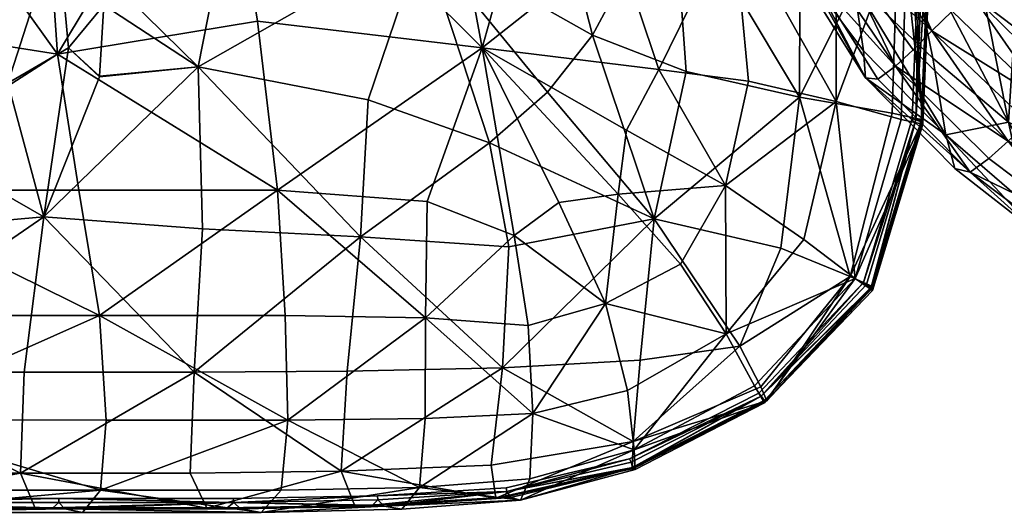
# Model space of a CAD drawing. Units: metres. Extents: x -2.502 to -1.822, y 1.659 to 2.209.
# Drawn here: x -2.049 to -1.924, y 1.659 to 1.722 of the extents above; entities that cross this region are included whole.
import ezdxf

# ---------------------------------------------------------------- set-up
doc = ezdxf.new("R2010")
doc.units = ezdxf.units.M
doc.header["$MEASUREMENT"] = 0
doc.layers.add('Mobilier2D', color=8, linetype='Continuous')
doc.layers.add('Mobilier3D', color=7, linetype='Continuous')

# ---------------------------------------------------------------- blocks, each defined once
blk = doc.blocks.new('e795f04e-0242-412a-b46e-816a0d44715c')
at = {"layer": 'Mobilier3D', "color": 4}
mesh = blk.add_polyface(dxfattribs=at)
corners = [(0.47606, -0.53223, 0.37599), (0.45452, -0.53223, 0.37599), (0.457, -0.51249, 0.38808), (0.42837, -0.53223, 0.37599), (0.45406, -0.54504, 0.36566), (0.42927, -0.51494, 0.3867), (0.39962, -0.51493, 0.38685), (0.46406, -0.49466, 0.39387), (0.46406, -0.49472, 0.39385), (0.46014, -0.49107, 0.39476), (0.46461, -0.48563, 0.39611), (0.45874, -0.47594, 0.39719), (0.45245, -0.49556, 0.39364), (0.43012, -0.49706, 0.39327), (0.43023, -0.4737, 0.39716), (0.40026, -0.47364, 0.39717), (0.45788, -0.45867, 0.32044), (0.46463, -0.44744, 0.3193), (0.458, -0.43436, 0.31728), (0.45079, -0.44721, 0.31873), (0.4289, -0.43996, 0.39981), (0.45591, -0.44011, 0.39917), (0.40065, -0.52504, 0.33452), (0.40079, -0.53831, 0.34239), (0.43432, -0.53828, 0.34263), (0.4337, -0.52501, 0.33487), (0.46405, -0.52501, 0.33484), (0.46492, -0.53829, 0.3426), (0.43186, -0.5091, 0.32919), (0.40026, -0.50912, 0.32895), (0.40005, -0.48584, 0.32427), (0.43113, -0.4875, 0.32456), (0.45875, -0.49188, 0.32522), (0.46145, -0.5091, 0.32917), (0.43384, -0.45715, 0.31996), (0.40049, -0.45046, 0.31907), (0.45757, -0.47467, 0.32257)]
mesh.append_faces([[corners[k] for k in face] for face in [(0, 1, 2), (3, 1, 4), (2, 1, 3), (3, 5, 2), (6, 5, 3), (7, 8, 9), (9, 10, 7), (11, 10, 9), (9, 12, 11), (2, 12, 9), (9, 8, 2), (2, 5, 13), (13, 12, 2), (11, 12, 13), (13, 14, 11), (15, 14, 13), (13, 5, 6), (16, 17, 18), (18, 19, 16), (20, 14, 15), (11, 14, 20), (20, 21, 11), (22, 23, 24), (24, 25, 22), (26, 25, 24), (24, 27, 26), (22, 25, 28), (28, 29, 22), (30, 29, 28), (28, 31, 30), (32, 31, 28), (28, 33, 32), (26, 33, 28), (28, 25, 26), (30, 31, 34), (34, 35, 30), (16, 19, 34), (34, 36, 16), (32, 36, 34), (34, 31, 32)]], dxfattribs={"vtx2": -1, "color": 4})
mesh = blk.add_polyface(dxfattribs=at)
corners = [(0.50499, -0.47729, 0.39527), (0.50046, -0.43958, 0.39386), (0.51836, -0.43859, 0.38871), (0.52163, -0.47029, 0.39069), (0.5367, -0.47045, 0.38313), (0.5348, -0.43781, 0.38068), (0.5384, -0.49407, 0.3847), (0.52653, -0.48945, 0.3907), (0.52082, -0.49667, 0.39226), (0.53436, -0.51276, 0.38536), (0.51347, -0.50312, 0.39177), (0.49812, -0.49768, 0.39312), (0.48661, -0.50911, 0.3291), (0.48409, -0.48766, 0.32487), (0.45875, -0.49188, 0.32522), (0.51256, -0.49105, 0.32569), (0.52981, -0.50964, 0.32969), (0.53086, -0.50149, 0.32869), (0.53494, -0.4938, 0.32876), (0.54339, -0.50853, 0.33325), (0.52954, -0.47763, 0.32692), (0.54437, -0.47463, 0.33088), (0.52517, -0.44594, 0.32431), (0.50507, -0.45077, 0.32207), (0.47918, -0.45778, 0.32121), (0.45757, -0.47467, 0.32257), (0.45788, -0.45867, 0.32044), (0.46463, -0.44744, 0.3193), (0.45874, -0.47594, 0.39719), (0.48061, -0.47282, 0.39675), (0.47657, -0.49347, 0.39416), (0.46461, -0.48563, 0.39611), (0.46406, -0.49466, 0.39387), (0.46406, -0.49472, 0.39385), (0.457, -0.51249, 0.38808), (0.49712, -0.51506, 0.38666), (0.45591, -0.44011, 0.39917), (0.4797, -0.44003, 0.39727)]
mesh.append_faces([[corners[k] for k in face] for face in [(0, 1, 2), (2, 3, 0), (4, 3, 2), (2, 5, 4), (4, 6, 7), (7, 3, 4), (0, 3, 7), (7, 8, 0), (9, 8, 7), (7, 6, 9), (0, 8, 10), (10, 11, 0), (12, 13, 14), (15, 13, 12), (16, 17, 15), (18, 17, 19), (15, 17, 18), (18, 20, 15), (21, 20, 18), (22, 20, 21), (15, 20, 22), (22, 23, 15), (14, 13, 24), (24, 25, 14), (26, 25, 24), (24, 27, 26), (15, 23, 24), (24, 13, 15), (28, 29, 30), (30, 31, 28), (32, 31, 30), (30, 33, 32), (34, 33, 30), (30, 11, 35), (0, 11, 30), (30, 29, 0), (28, 36, 37), (37, 29, 28), (0, 29, 37), (37, 1, 0)]], dxfattribs={"vtx2": -1, "color": 4})
mesh = blk.add_polyface(dxfattribs=at)
corners = [(0.55345, -0.4509, 0.37099), (0.55726, -0.47052, 0.3741), (0.56626, -0.47554, 0.3623), (0.55963, -0.48277, 0.38041), (0.56785, -0.46927, 0.5021), (0.56548, -0.47084, 0.49058), (0.55863, -0.45814, 0.48948), (0.56094, -0.45624, 0.50249), (0.56333, -0.44822, 0.51695), (0.57043, -0.46828, 0.51094), (0.56258, -0.47332, 0.47446), (0.57463, -0.48431, 0.49144), (0.56955, -0.48891, 0.45762), (0.55977, -0.47602, 0.45603), (0.55252, -0.46372, 0.45443), (0.55551, -0.4609, 0.47286), (0.55766, -0.47822, 0.43761), (0.5559, -0.48, 0.42139), (0.54924, -0.4673, 0.42056), (0.55059, -0.4658, 0.436), (0.55413, -0.48139, 0.40958), (0.55333, -0.48236, 0.4007), (0.54674, -0.46371, 0.40157), (0.54797, -0.46837, 0.41109), (0.55287, -0.47563, 0.39023), (0.55452, -0.48285, 0.39326), (0.55217, -0.46857, 0.38438), (0.54856, -0.4533, 0.38538), (0.54592, -0.45618, 0.43482), (0.5435, -0.45848, 0.41398), (0.54444, -0.45774, 0.4204), (0.56745, -0.43897, 0.35159), (0.56956, -0.47262, 0.35447), (0.56538, -0.47215, 0.36018), (0.55278, -0.49734, 0.37375), (0.55286, -0.47125, 0.37135), (0.5367, -0.47045, 0.38313), (0.56652, -0.47337, 0.34434), (0.55741, -0.47354, 0.33756), (0.55743, -0.49788, 0.33965), (0.55491, -0.44096, 0.335), (0.54437, -0.47463, 0.33088)]
mesh.append_faces([[corners[k] for k in face] for face in [(0, 1, 2), (2, 1, 3), (4, 5, 6), (6, 7, 4), (8, 9, 4), (10, 5, 11), (12, 13, 10), (10, 13, 14), (14, 15, 10), (10, 15, 6), (6, 5, 10), (16, 13, 12), (16, 17, 18), (18, 19, 16), (16, 19, 14), (14, 13, 16), (20, 21, 22), (22, 23, 20), (20, 23, 18), (18, 17, 20), (3, 24, 25), (25, 24, 22), (22, 21, 25), (26, 24, 3), (3, 1, 26), (26, 1, 0), (26, 27, 22), (22, 24, 26), (14, 19, 28), (28, 19, 18), (29, 30, 18), (18, 23, 29), (29, 23, 22), (31, 32, 33), (34, 35, 33), (36, 35, 34), (37, 38, 39), (40, 38, 37), (41, 38, 40)]], dxfattribs={"vtx2": -1, "color": 4})
mesh = blk.add_polyface(dxfattribs=at)
corners = [(0.56114, -0.49485, 0.39811), (0.5627, -0.49504, 0.40919), (0.5744, -0.50682, 0.40964), (0.56492, -0.4934, 0.42247), (0.57131, -0.50212, 0.38256), (0.56968, -0.49238, 0.37007), (0.55963, -0.48277, 0.38041), (0.56088, -0.49145, 0.38804), (0.57246, -0.50638, 0.39675), (0.56626, -0.47554, 0.3623), (0.56258, -0.47332, 0.47446), (0.5721, -0.4864, 0.47604), (0.56955, -0.48891, 0.45762), (0.56718, -0.4913, 0.43919), (0.55766, -0.47822, 0.43761), (0.5559, -0.48, 0.42139), (0.55413, -0.48139, 0.40958), (0.55333, -0.48236, 0.4007), (0.55452, -0.48285, 0.39326), (0.56538, -0.47215, 0.36018), (0.56956, -0.47262, 0.35447), (0.56841, -0.50021, 0.35735), (0.5645, -0.49937, 0.36294), (0.55278, -0.49734, 0.37375), (0.5384, -0.49407, 0.3847), (0.5367, -0.47045, 0.38313), (0.53436, -0.51276, 0.38536), (0.55743, -0.49788, 0.33965), (0.54631, -0.4953, 0.33252), (0.54339, -0.50853, 0.33325), (0.54437, -0.47463, 0.33088), (0.55741, -0.47354, 0.33756), (0.56567, -0.50014, 0.34699), (0.56652, -0.47337, 0.34434), (0.53494, -0.4938, 0.32876), (0.56841, -0.50073, 0.35141), (0.56956, -0.47314, 0.34855), (0.56811, -0.4728, 0.35152), (0.56705, -0.50007, 0.35438), (0.56751, -0.5002, 0.35438), (0.5686, -0.47282, 0.35151), (0.56932, -0.4728, 0.35225), (0.56819, -0.50034, 0.35512), (0.56932, -0.47293, 0.35076), (0.56819, -0.50047, 0.35363), (0.56751, -0.5002, 0.35437), (0.5686, -0.47282, 0.35151)]
mesh.append_faces([[corners[k] for k in face] for face in [(0, 1, 2), (2, 1, 3), (4, 5, 6), (6, 7, 4), (4, 7, 0), (0, 8, 4), (6, 5, 9), (10, 11, 12), (12, 13, 14), (14, 13, 3), (3, 15, 14), (16, 15, 3), (3, 1, 16), (16, 1, 0), (0, 17, 16), (18, 17, 0), (0, 7, 18), (18, 7, 6), (19, 20, 21), (21, 22, 19), (19, 22, 23), (23, 24, 25), (26, 24, 23), (27, 28, 29), (30, 28, 27), (27, 31, 30), (27, 32, 33), (29, 28, 34), (34, 28, 30), (33, 32, 35), (35, 36, 33), (37, 38, 39), (39, 40, 37), (41, 40, 39), (39, 42, 41), (43, 44, 45), (45, 46, 43), (37, 46, 45), (45, 38, 37)]], dxfattribs={"vtx2": -1, "color": 4})
mesh = blk.add_polyface(dxfattribs=at)
corners = [(0.58881, -0.49506, 0.50092), (0.58652, -0.49603, 0.49231), (0.57463, -0.48431, 0.49144), (0.57693, -0.48319, 0.50077), (0.57926, -0.48099, 0.50904), (0.59116, -0.49235, 0.50985), (0.59243, -0.50856, 0.45933), (0.58166, -0.50044, 0.45873), (0.58412, -0.49799, 0.47715), (0.56955, -0.48891, 0.45762), (0.5721, -0.4864, 0.47604), (0.57921, -0.5029, 0.4403), (0.57678, -0.5051, 0.42342), (0.56492, -0.4934, 0.42247), (0.56718, -0.4913, 0.43919), (0.5744, -0.50682, 0.40964), (0.57246, -0.50638, 0.39675), (0.56114, -0.49485, 0.39811), (0.57925, -0.5005, 0.36206), (0.56968, -0.49238, 0.37007), (0.57131, -0.50212, 0.38256), (0.56626, -0.47554, 0.3623), (0.57529, -0.48043, 0.35283), (0.58045, -0.48202, 0.34951), (0.5846, -0.50316, 0.35923), (0.58714, -0.50311, 0.35904), (0.58299, -0.48197, 0.34932), (0.58498, -0.48182, 0.3494), (0.58491, -0.48182, 0.3494), (0.58905, -0.50289, 0.35906), (0.58919, -0.50289, 0.35905), (0.58506, -0.48182, 0.34939), (0.58415, -0.48194, 0.34924), (0.5883, -0.50309, 0.35896), (0.58867, -0.50306, 0.35895), (0.58452, -0.48192, 0.34924), (0.58953, -0.50304, 0.35888), (0.58538, -0.4819, 0.34918), (0.58524, -0.48187, 0.34927), (0.58517, -0.48183, 0.34936), (0.58931, -0.50291, 0.35902), (0.58471, -0.48188, 0.34931), (0.58893, -0.50292, 0.35905), (0.5848, -0.48184, 0.34939), (0.58511, -0.48182, 0.34939), (0.58486, -0.48182, 0.34941), (0.56932, -0.4728, 0.35225), (0.56819, -0.50034, 0.35512), (0.56841, -0.50021, 0.35735), (0.56956, -0.47262, 0.35447), (0.56932, -0.47293, 0.35076), (0.56956, -0.47314, 0.34855), (0.56841, -0.50073, 0.35141), (0.56819, -0.50047, 0.35363)]
mesh.append_faces([[corners[k] for k in face] for face in [(0, 1, 2), (2, 3, 0), (0, 3, 4), (4, 5, 0), (6, 7, 8), (8, 7, 9), (9, 10, 8), (8, 10, 2), (2, 1, 8), (11, 7, 6), (11, 12, 13), (13, 14, 11), (11, 14, 9), (9, 7, 11), (15, 16, 17), (13, 12, 15), (18, 19, 20), (21, 19, 18), (18, 22, 21), (23, 22, 18), (18, 24, 23), (23, 24, 25), (25, 26, 23), (27, 28, 29), (30, 31, 27), (32, 26, 25), (25, 33, 32), (34, 35, 32), (36, 37, 38), (38, 39, 40), (41, 35, 34), (42, 43, 41), (40, 39, 44), (44, 31, 30), (45, 43, 42), (29, 28, 45), (46, 47, 48), (48, 49, 46), (50, 51, 52), (52, 53, 50)]], dxfattribs={"vtx2": -1, "color": 4})
mesh = blk.add_polyface(dxfattribs=at)
corners = [(0.53171, -0.54102, 0.36539), (0.53256, -0.5307, 0.37492), (0.54519, -0.52891, 0.37173), (0.53436, -0.51276, 0.38536), (0.51514, -0.53167, 0.37599), (0.51593, -0.51632, 0.38632), (0.49712, -0.51506, 0.38666), (0.49545, -0.53209, 0.37599), (0.47606, -0.53223, 0.37599), (0.47711, -0.51404, 0.38692), (0.457, -0.51249, 0.38808), (0.51347, -0.50312, 0.39177), (0.52082, -0.49667, 0.39226), (0.49812, -0.49768, 0.39312), (0.46405, -0.52501, 0.33484), (0.46492, -0.53829, 0.3426), (0.48795, -0.5383, 0.34251), (0.48761, -0.52502, 0.33471), (0.50539, -0.52534, 0.33462), (0.50533, -0.53809, 0.34237), (0.51897, -0.53747, 0.34221), (0.51837, -0.52628, 0.33466), (0.5282, -0.52352, 0.33419), (0.53098, -0.53452, 0.34201), (0.54347, -0.52736, 0.34176), (0.53769, -0.51851, 0.33398), (0.48661, -0.50911, 0.3291), (0.46145, -0.5091, 0.32917), (0.45875, -0.49188, 0.32522), (0.50558, -0.51056, 0.32934), (0.51256, -0.49105, 0.32569), (0.51661, -0.51488, 0.33026), (0.52227, -0.5107, 0.32933), (0.52981, -0.50964, 0.32969), (0.54339, -0.50853, 0.33325), (0.53086, -0.50149, 0.32869), (0.47657, -0.49347, 0.39416)]
mesh.append_faces([[corners[k] for k in face] for face in [(0, 1, 2), (3, 1, 4), (4, 5, 3), (6, 5, 4), (4, 7, 6), (6, 7, 8), (8, 9, 6), (10, 9, 8), (3, 5, 11), (11, 12, 3), (6, 13, 11), (11, 5, 6), (14, 15, 16), (16, 17, 14), (18, 17, 16), (16, 19, 18), (18, 19, 20), (20, 21, 18), (22, 21, 20), (20, 23, 22), (22, 23, 24), (24, 25, 22), (14, 17, 26), (26, 27, 14), (28, 27, 26), (26, 29, 30), (18, 29, 26), (26, 17, 18), (18, 21, 31), (31, 29, 18), (30, 29, 31), (31, 32, 30), (22, 32, 31), (31, 21, 22), (22, 25, 33), (33, 32, 22), (30, 32, 33), (34, 35, 33), (36, 9, 10), (6, 9, 36)]], dxfattribs={"vtx2": -1, "color": 4})
mesh = blk.add_polyface(dxfattribs=at)
corners = [(0.53171, -0.54102, 0.36539), (0.54786, -0.53406, 0.36459), (0.54865, -0.53586, 0.36023), (0.53156, -0.54449, 0.36023), (0.53162, -0.5443, 0.35798), (0.54839, -0.53576, 0.35798), (0.56186, -0.52144, 0.35727), (0.55918, -0.52007, 0.36471), (0.56209, -0.5214, 0.35951), (0.55278, -0.49734, 0.37375), (0.5504, -0.5165, 0.37436), (0.53436, -0.51276, 0.38536), (0.54519, -0.52891, 0.37173), (0.53256, -0.5307, 0.37492), (0.53182, -0.54208, 0.34972), (0.54705, -0.53396, 0.34965), (0.54347, -0.52736, 0.34176), (0.54339, -0.50853, 0.33325), (0.53769, -0.51851, 0.33398), (0.55333, -0.51536, 0.3411), (0.55982, -0.52034, 0.34895), (0.55743, -0.49788, 0.33965), (0.52981, -0.50964, 0.32969), (0.53173, -0.54432, 0.35649), (0.54832, -0.53582, 0.35649), (0.54835, -0.53609, 0.35427), (0.53196, -0.54457, 0.35428), (0.56184, -0.52155, 0.35578), (0.54792, -0.53524, 0.35722), (0.53142, -0.54364, 0.35721), (0.53124, -0.54319, 0.35718), (0.54764, -0.53487, 0.35721), (0.56087, -0.52085, 0.35651), (0.54792, -0.53524, 0.35722), (0.56126, -0.52111, 0.35652), (0.53142, -0.54364, 0.3572)]
mesh.append_faces([[corners[k] for k in face] for face in [(0, 1, 2), (2, 3, 0), (4, 3, 2), (2, 5, 4), (6, 5, 2), (7, 8, 2), (2, 1, 7), (9, 10, 11), (7, 10, 9), (7, 1, 12), (12, 10, 7), (11, 10, 12), (12, 13, 11), (12, 1, 0), (14, 15, 16), (17, 18, 16), (16, 19, 17), (20, 19, 16), (16, 15, 20), (17, 19, 21), (22, 18, 17), (23, 24, 25), (25, 26, 23), (14, 26, 25), (25, 15, 14), (20, 15, 25), (25, 24, 27), (4, 5, 28), (28, 29, 4), (30, 29, 28), (28, 31, 30), (32, 31, 28), (28, 5, 6), (27, 24, 33), (32, 34, 33), (33, 31, 32), (30, 31, 33), (23, 35, 33), (33, 24, 23)]], dxfattribs={"vtx2": -1, "color": 4})
mesh = blk.add_polyface(dxfattribs=at)
corners = [(0.57921, -0.5029, 0.4403), (0.58997, -0.51101, 0.4409), (0.58754, -0.51322, 0.42402), (0.57678, -0.5051, 0.42342), (0.5744, -0.50682, 0.40964), (0.58517, -0.51494, 0.41024), (0.58307, -0.51466, 0.39613), (0.57246, -0.50638, 0.39675), (0.57131, -0.50212, 0.38256), (0.58148, -0.51088, 0.37828), (0.57925, -0.5005, 0.36206), (0.58714, -0.50311, 0.35904), (0.5846, -0.50316, 0.35923), (0.58702, -0.51376, 0.3767), (0.58876, -0.51738, 0.39577), (0.59091, -0.5176, 0.41028), (0.54865, -0.53586, 0.36023), (0.56209, -0.5214, 0.35951), (0.56186, -0.52144, 0.35727), (0.55918, -0.52007, 0.36471), (0.5645, -0.49937, 0.36294), (0.56841, -0.50021, 0.35735), (0.56819, -0.50034, 0.35512), (0.55278, -0.49734, 0.37375), (0.55982, -0.52034, 0.34895), (0.56567, -0.50014, 0.34699), (0.55743, -0.49788, 0.33965), (0.55333, -0.51536, 0.3411), (0.54835, -0.53609, 0.35427), (0.56201, -0.52185, 0.35355), (0.56184, -0.52155, 0.35578), (0.56819, -0.50047, 0.35363), (0.56841, -0.50073, 0.35141), (0.54792, -0.53524, 0.35722), (0.56126, -0.52111, 0.35652), (0.56087, -0.52085, 0.35651), (0.56751, -0.5002, 0.35438), (0.56705, -0.50007, 0.35438), (0.54792, -0.53524, 0.35722), (0.56126, -0.52111, 0.35652), (0.56751, -0.5002, 0.35437)]
mesh.append_faces([[corners[k] for k in face] for face in [(0, 1, 2), (2, 3, 0), (4, 3, 2), (2, 5, 4), (4, 5, 6), (6, 7, 4), (8, 7, 6), (6, 9, 8), (8, 9, 10), (11, 12, 13), (13, 12, 10), (10, 9, 13), (13, 9, 6), (6, 14, 13), (6, 5, 15), (16, 17, 18), (19, 20, 21), (21, 17, 19), (18, 17, 21), (21, 22, 18), (23, 20, 19), (24, 25, 26), (26, 27, 24), (28, 29, 24), (30, 29, 28), (30, 31, 32), (32, 29, 30), (24, 29, 32), (32, 25, 24), (33, 34, 35), (18, 34, 33), (18, 22, 36), (36, 34, 18), (35, 34, 36), (36, 37, 35), (38, 39, 30), (35, 37, 40), (40, 39, 35), (30, 39, 40), (40, 31, 30)]], dxfattribs={"vtx2": -1, "color": 4})
mesh = blk.add_polyface(dxfattribs=at)
corners = [(0.4947, -0.54478, 0.36566), (0.51371, -0.54402, 0.36566), (0.51428, -0.54821, 0.36023), (0.49864, -0.54909, 0.35798), (0.49643, -0.54916, 0.36023), (0.51541, -0.54806, 0.35798), (0.53162, -0.5443, 0.35798), (0.53156, -0.54449, 0.36023), (0.53171, -0.54102, 0.36539), (0.51514, -0.53167, 0.37599), (0.53256, -0.5307, 0.37492), (0.5046, -0.54684, 0.34985), (0.51859, -0.54575, 0.34979), (0.51897, -0.53747, 0.34221), (0.50533, -0.53809, 0.34237), (0.53182, -0.54208, 0.34972), (0.53098, -0.53452, 0.34201), (0.54347, -0.52736, 0.34176), (0.50013, -0.5492, 0.3565), (0.51619, -0.54811, 0.35649), (0.51741, -0.54844, 0.35429), (0.50237, -0.54961, 0.3543), (0.53196, -0.54457, 0.35428), (0.53173, -0.54432, 0.35649), (0.51567, -0.54736, 0.3572), (0.49933, -0.5484, 0.3572), (0.49929, -0.54791, 0.35716), (0.51558, -0.54688, 0.35717), (0.53124, -0.54319, 0.35718), (0.53142, -0.54364, 0.35721), (0.54792, -0.53524, 0.35722), (0.53142, -0.54364, 0.3572), (0.51567, -0.54736, 0.35719), (0.49933, -0.5484, 0.35719)]
mesh.append_faces([[corners[k] for k in face] for face in [(0, 1, 2), (3, 4, 2), (2, 5, 3), (6, 5, 2), (2, 7, 6), (8, 7, 2), (2, 1, 8), (8, 1, 9), (9, 10, 8), (9, 1, 0), (11, 12, 13), (13, 14, 11), (15, 16, 13), (13, 12, 15), (17, 16, 15), (18, 19, 20), (20, 21, 18), (11, 21, 20), (20, 12, 11), (15, 12, 20), (20, 22, 15), (23, 22, 20), (20, 19, 23), (3, 5, 24), (24, 25, 3), (26, 25, 24), (24, 27, 26), (28, 27, 24), (24, 29, 28), (6, 29, 24), (24, 5, 6), (30, 31, 28), (23, 19, 32), (32, 31, 23), (28, 31, 32), (32, 27, 28), (26, 27, 32), (32, 33, 26), (18, 33, 32), (32, 19, 18)]], dxfattribs={"vtx2": -1, "color": 4})
mesh = blk.add_polyface(dxfattribs=at)
corners = [(0.47765, -0.54948, 0.36024), (0.45591, -0.54948, 0.36024), (0.45406, -0.54504, 0.36566), (0.45816, -0.54943, 0.358), (0.45452, -0.53223, 0.37599), (0.47606, -0.53223, 0.37599), (0.42811, -0.54504, 0.36566), (0.42837, -0.53223, 0.37599), (0.39924, -0.54498, 0.36637), (0.42917, -0.54948, 0.36024), (0.43046, -0.54943, 0.35801), (0.39983, -0.54942, 0.35812), (0.40069, -0.5472, 0.34988), (0.43389, -0.54719, 0.34996), (0.43432, -0.53828, 0.34263), (0.40079, -0.53831, 0.34239), (0.46418, -0.5472, 0.34994), (0.46492, -0.53829, 0.3426), (0.40004, -0.54956, 0.35651), (0.43132, -0.54956, 0.35651), (0.43261, -0.55, 0.35434), (0.40036, -0.55, 0.35433), (0.46192, -0.55, 0.35433), (0.45967, -0.54956, 0.35651), (0.43089, -0.54874, 0.35722), (0.39993, -0.54875, 0.35722), (0.39993, -0.54825, 0.35719), (0.43089, -0.54825, 0.35719), (0.45891, -0.54825, 0.35719), (0.45891, -0.54875, 0.35722), (0.43089, -0.54875, 0.35721), (0.45891, -0.54875, 0.35721), (0.39993, -0.54875, 0.35721)]
mesh.append_faces([[corners[k] for k in face] for face in [(0, 1, 2), (3, 1, 0), (2, 4, 5), (2, 6, 7), (7, 6, 8), (8, 6, 9), (9, 10, 11), (3, 10, 9), (9, 1, 3), (2, 1, 9), (9, 6, 2), (12, 13, 14), (14, 15, 12), (16, 17, 14), (14, 13, 16), (18, 19, 20), (20, 21, 18), (12, 21, 20), (20, 13, 12), (16, 13, 20), (20, 22, 16), (23, 22, 20), (20, 19, 23), (11, 10, 24), (24, 25, 11), (26, 25, 24), (24, 27, 26), (28, 27, 24), (24, 29, 28), (3, 29, 24), (24, 10, 3), (23, 19, 30), (30, 31, 23), (28, 31, 30), (30, 27, 28), (26, 27, 30), (30, 32, 26), (18, 32, 30), (30, 19, 18)]], dxfattribs={"vtx2": -1, "color": 4})
mesh = blk.add_polyface(dxfattribs=at)
corners = [(0.51428, -0.54821, 0.36023), (0.49643, -0.54916, 0.36023), (0.4947, -0.54478, 0.36566), (0.45406, -0.54504, 0.36566), (0.47554, -0.54504, 0.36566), (0.47765, -0.54948, 0.36024), (0.48023, -0.54943, 0.35799), (0.45816, -0.54943, 0.358), (0.49864, -0.54909, 0.35798), (0.49545, -0.53209, 0.37599), (0.51514, -0.53167, 0.37599), (0.47606, -0.53223, 0.37599), (0.46418, -0.5472, 0.34994), (0.4871, -0.5472, 0.3499), (0.48795, -0.5383, 0.34251), (0.46492, -0.53829, 0.3426), (0.5046, -0.54684, 0.34985), (0.50533, -0.53809, 0.34237), (0.45967, -0.54956, 0.35651), (0.48194, -0.54956, 0.3565), (0.48453, -0.55, 0.35432), (0.46192, -0.55, 0.35433), (0.50237, -0.54961, 0.3543), (0.50013, -0.5492, 0.3565), (0.48107, -0.54875, 0.35721), (0.45891, -0.54875, 0.35722), (0.45891, -0.54825, 0.35719), (0.48106, -0.54825, 0.35718), (0.49929, -0.54791, 0.35716), (0.49933, -0.5484, 0.3572), (0.48107, -0.54875, 0.3572), (0.49933, -0.5484, 0.35719), (0.45891, -0.54875, 0.35721)]
mesh.append_faces([[corners[k] for k in face] for face in [(0, 1, 2), (3, 4, 5), (5, 6, 7), (8, 6, 5), (5, 1, 8), (2, 1, 5), (5, 4, 2), (2, 9, 10), (2, 4, 11), (11, 9, 2), (11, 4, 3), (12, 13, 14), (14, 15, 12), (16, 17, 14), (14, 13, 16), (18, 19, 20), (20, 21, 18), (12, 21, 20), (20, 13, 12), (16, 13, 20), (20, 22, 16), (23, 22, 20), (20, 19, 23), (7, 6, 24), (24, 25, 7), (26, 25, 24), (24, 27, 26), (28, 27, 24), (24, 29, 28), (8, 29, 24), (24, 6, 8), (23, 19, 30), (30, 31, 23), (28, 31, 30), (30, 27, 28), (26, 27, 30), (30, 32, 26), (18, 32, 30), (30, 19, 18)]], dxfattribs={"vtx2": -1, "color": 4})
blk = doc.blocks.new('90fbc158-1084-45b7-9cc2-9ab99df44cd0')
at = {"layer": 'Mobilier2D'}
for p, q in [((0.21333, 0.19014), (0.22114, 0.17765)), ((0.22114, 0.17765), (0.23246, 0.16611)), ((0.22201, 0.15065), (0.22806, 0.1706)), ((0.22794, 0.17071), (0.22209, 0.15109)), ((0.23246, 0.16611), (0.24307, 0.15783)), ((0.20865, 0.13664), (0.22209, 0.15109)), ((0.22201, 0.15065), (0.21123, 0.13941)), ((0.19156, 0.128), (0.20865, 0.13664)), ((0.19196, 0.12792), (0.20835, 0.13641)), ((0.20849, 0.13656), (0.20835, 0.13641)), ((0.19156, 0.128), (0.17428, 0.12428)), ((0.19196, 0.12792), (0.17741, 0.12406)), ((0.17541, 0.12444), (0.18073, 0.12567)), ((0.17428, 0.12428), (0.15864, 0.12341)), ((0.17741, 0.12406), (0.16237, 0.12289)), ((0.17428, 0.12428), (0.17541, 0.12444)), ((0.11591, 0.12301), (0.08917, 0.12301)), ((0.09261, 0.1225), (0.12192, 0.1225)), ((0.11591, 0.12301), (0.13765, 0.12301)), ((0.14453, 0.1225), (0.12192, 0.1225)), ((0.15643, 0.12333), (0.13765, 0.12301)), ((0.16237, 0.12289), (0.14453, 0.1225)), ((0.15864, 0.12341), (0.15643, 0.12333))]:
    blk.add_line(p, q, dxfattribs=at)
blk = doc.blocks.new('f3339c29-9512-476c-a6c2-73f886a535e0')
blk.add_blockref('90fbc158-1084-45b7-9cc2-9ab99df44cd0', (0.34, -0.6725))
blk = doc.blocks.new('3cd60c31-0ddd-4d53-8f0d-f0320da9a4c0')
blk.add_blockref('f3339c29-9512-476c-a6c2-73f886a535e0', (0, 0))
at = {"layer": 'Mobilier3D'}
blk.add_blockref('e795f04e-0242-412a-b46e-816a0d44715c', (0, 0), dxfattribs=at)

msp = doc.modelspace()

# ---------------------------------------------------------------- block references
msp.add_blockref('3cd60c31-0ddd-4d53-8f0d-f0320da9a4c0', (-2.5025, 2.20936, 0))

doc.saveas('drawing.dxf')
